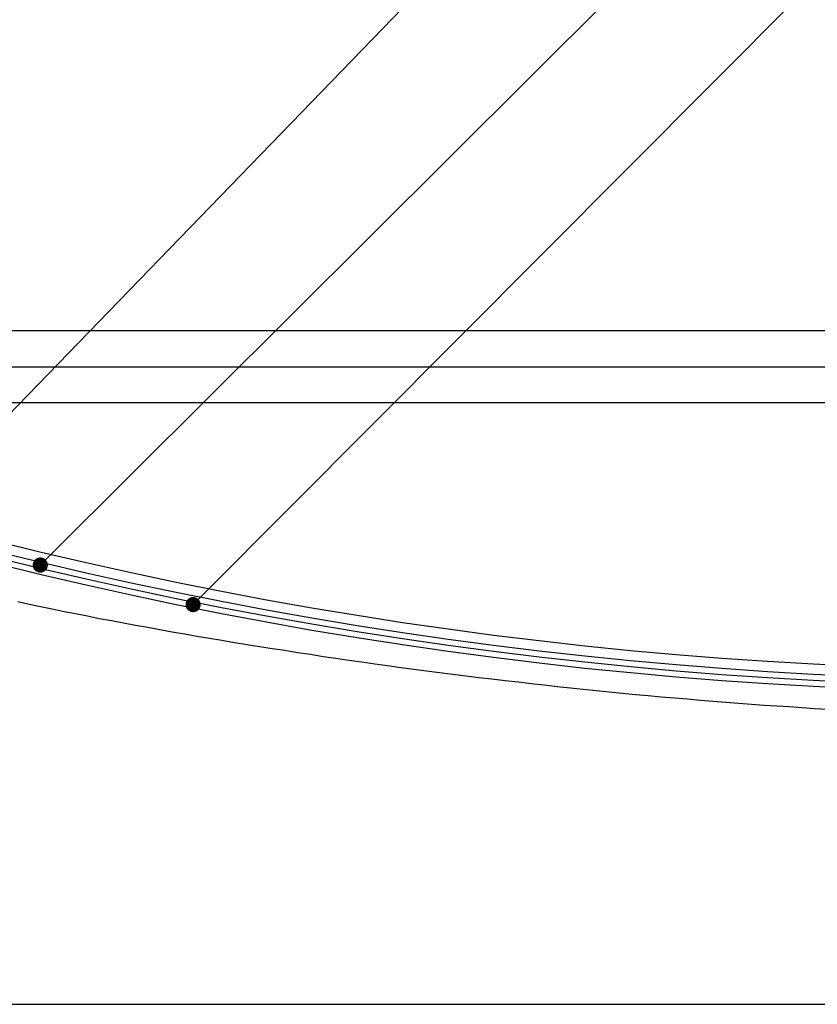
# Model space of a CAD drawing. Extents: x 2582 to 2879, y 922 to 1132.
# Drawn here: x 2742 to 2769, y 1021 to 1053 of the extents above; entities that cross this region are included whole.
import ezdxf

# ---------------------------------------------------------------- set-up
doc = ezdxf.new("R2010")
doc.units = 0
doc.layers.get('0').update_dxf_attribs({"linetype": 'CONTINUOUS'})
doc.layers.add('本体2', color=11, linetype='CONTINUOUS')
doc.layers.add('注釈', color=2, linetype='CONTINUOUS')

msp = doc.modelspace()

# ---------------------------------------------------------------- linework, layer by layer
at = {"color": 0, "linetype": 'BYBLOCK'}
for p, q in [((2743.247, 1035.481), (2743.424, 1035.657)), ((2748.27, 1034.181), (2748.447, 1034.358))]:
    msp.add_line(p, q, dxfattribs=at)
at = {"color": 2}
msp.add_line((2726.416, 1020.865), (2825.604, 1020.865), dxfattribs=at)
at = {"color": 0, "linetype": 'BYBLOCK', "const_width": 0.25}
for points in [[(2743.158, 1035.393, 1), (2742.981, 1035.216, 1)], [(2748.182, 1034.092, 1), (2748.006, 1033.915, 1)]]:
    msp.add_lwpolyline(points, format="xyb", close=True, dxfattribs=at)
for centre in [(2776.016, 1173.518), (2776.016, 1173.185), (2776.016, 1172.985), (2776.016, 1172.785)]:
    msp.add_arc(centre, 141.667, 250.40958, 289.59042)
at = {"layer": '本体2'}
for p, q in [((2815.216, 1041.808), (2736.816, 1041.808)), ((2736.816, 1040.642), (2815.216, 1040.642))]:
    msp.add_line(p, q, dxfattribs=at)
for points in [[(2741.98, 1043.01, 0), (2742.48, 1043.01, 0), (2743, 1043.01, 0), (2743.54, 1043.01, 0), (2744.1, 1043.01, 0), (2744.68, 1043.01, 0), (2745.28, 1043.01, 0), (2745.89, 1043.01, 0), (2746.52, 1043.01, 0), (2747.16, 1043.01, 0), (2747.83, 1043.01, 0), (2748.5, 1043.01, 0), (2749.19, 1043.01, 0), (2749.9, 1043.01, 0), (2750.62, 1043.01, 0), (2751.36, 1043.01, 0), (2752.1, 1043.01, 0), (2752.86, 1043.01, 0), (2753.63, 1043.01, 0), (2754.42, 1043.01, 0), (2755.21, 1043.01, 0), (2756.02, 1043.01, 0), (2756.84, 1043.01, 0), (2757.66, 1043.01, 0), (2758.5, 1043.01, 0), (2759.34, 1043.01, 0), (2760.19, 1043.01, 0), (2761.06, 1043.01, 0), (2761.92, 1043.01, 0), (2762.8, 1043.01, 0), (2763.68, 1043.01, 0), (2764.57, 1043.01, 0), (2765.47, 1043.01, 0), (2766.37, 1043.01, 0), (2767.27, 1043.01, 0), (2768.18, 1043.01, 0), (2769.09, 1043.01, 0)], [(2768.94, 1030.56, 0), (2768.53, 1030.58, 0), (2768.12, 1030.61, 0), (2767.7, 1030.64, 0), (2767.29, 1030.66, 0), (2766.87, 1030.69, 0), (2766.45, 1030.72, 0), (2766.03, 1030.75, 0), (2765.61, 1030.79, 0), (2765.19, 1030.82, 0), (2764.77, 1030.85, 0), (2764.34, 1030.89, 0), (2763.92, 1030.93, 0), (2763.49, 1030.96, 0), (2763.06, 1031, 0), (2762.64, 1031.04, 0), (2762.21, 1031.08, 0), (2761.78, 1031.13, 0), (2761.35, 1031.17, 0), (2760.92, 1031.21, 0), (2760.5, 1031.26, 0), (2760.07, 1031.3, 0), (2759.64, 1031.35, 0), (2759.21, 1031.4, 0), (2758.78, 1031.45, 0), (2758.35, 1031.5, 0), (2757.92, 1031.55, 0), (2757.49, 1031.6, 0), (2757.06, 1031.65, 0), (2756.63, 1031.71, 0), (2756.2, 1031.76, 0), (2755.77, 1031.82, 0), (2755.35, 1031.87, 0), (2754.92, 1031.93, 0), (2754.49, 1031.99, 0), (2754.07, 1032.05, 0), (2753.64, 1032.11, 0), (2753.22, 1032.17, 0), (2752.79, 1032.23, 0), (2752.37, 1032.29, 0), (2751.95, 1032.36, 0), (2751.53, 1032.42, 0), (2751.11, 1032.49, 0), (2750.69, 1032.55, 0), (2750.28, 1032.62, 0), (2749.86, 1032.68, 0), (2749.45, 1032.75, 0), (2749.04, 1032.82, 0), (2748.63, 1032.89, 0), (2748.22, 1032.96, 0), (2747.81, 1033.03, 0), (2747.4, 1033.1, 0), (2747, 1033.17, 0), (2746.6, 1033.25, 0), (2746.2, 1033.32, 0), (2745.8, 1033.39, 0), (2745.41, 1033.47, 0), (2745.01, 1033.54, 0), (2744.62, 1033.62, 0), (2744.23, 1033.7, 0), (2743.85, 1033.77, 0), (2743.46, 1033.85, 0), (2743.08, 1033.93, 0), (2742.7, 1034.01, 0), (2742.33, 1034.09, 0)]]:
    msp.add_polyline3d(points, dxfattribs=at)
at = {"layer": '注釈', "color": 2, "linetype": 'BYBLOCK'}
for p, q in [((2738.94, 1037.054), (2785.978, 1085.623)), ((2743.424, 1035.657), (2787.311, 1079.374)), ((2748.447, 1034.358), (2787.352, 1073.431))]:
    msp.add_line(p, q, dxfattribs=at)

doc.saveas('drawing.dxf')
